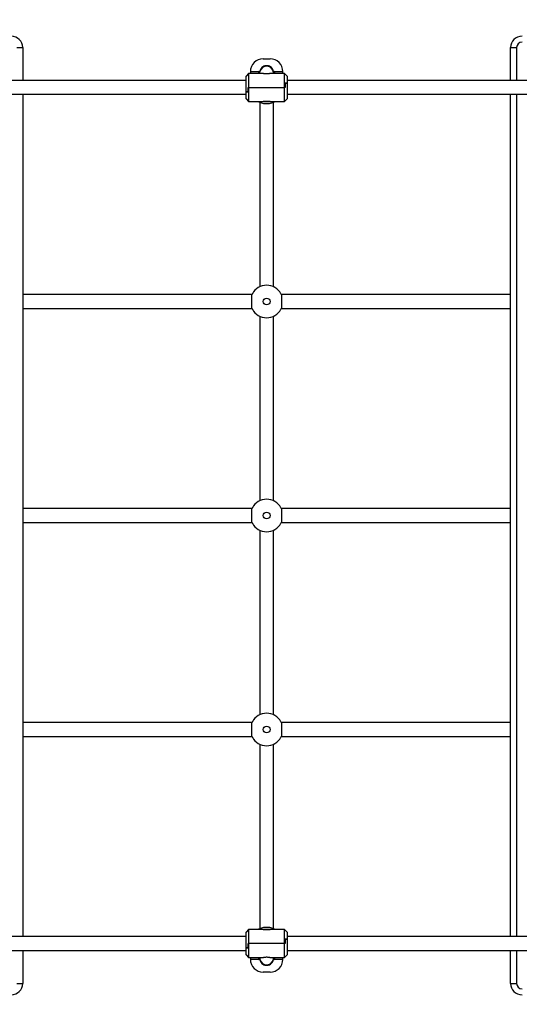
# Model space of a CAD drawing. Units: millimetres. Extents: x 297323 to 320366, y 79050 to 104535.
# Drawn here: x 311445 to 312029, y 87016 to 88167 of the extents above; entities that cross this region are included whole.
import ezdxf

# ---------------------------------------------------------------- set-up
doc = ezdxf.new("R2010")
doc.units = ezdxf.units.MM
doc.header["$PDSIZE"] = -1
doc.layers.add('размер', color=92, linetype='Continuous', lineweight=15)
doc.dimstyles.new('Размер М1.1', dxfattribs={"dimtxt": 300, "dimasz": 200, "dimexe": 1, "dimexo": 1, "dimgap": 50, "dimtad": 1, "dimdec": 0, "dimzin": 0, "dimtxsty": 'Standard', "dimcen": 2.5, "dimazin": 0, "dimtfac": 1, "dimtmove": 0, "dimatfit": 3, "dimfxl": 1, "dimtzin": 0, "dimarcsym": 0})

# ---------------------------------------------------------------- blocks, each defined once
blk = doc.blocks.new('*D17')
at = {"layer": 'Defpoints', "color": 0, "transparency": 16777216}
for p in [(314103.6, 91673), (319330.1, 91673), (303965.1, 82575.5)]:
    blk.add_point(p, dxfattribs=at)
at = {"layer": 'размер', "color": 0, "lineweight": -2, "transparency": 16777216}
for p, q in [((314104.6, 91673), (319331.1, 91673)), ((319330.1, 82775.5), (319330.1, 91473)), ((303966.1, 82575.5), (319331.1, 82575.5))]:
    blk.add_line(p, q, dxfattribs=at)
at = {"layer": 'размер', "color": 0, "transparency": 16777216}
for points in [[(319296.7, 91473), (319363.4, 91473), (319330.1, 91673)], [(319296.7, 82775.5), (319363.4, 82775.5), (319330.1, 82575.5)]]:
    blk.add_solid(points, dxfattribs=at)
at = {"layer": 'размер', "color": 0, "transparency": 16777216, "insert": (318980.1, 87578.8), "char_height": 300, "width": 1050, "attachment_point": 2, "rotation": 90}
blk.add_mtext('8900', dxfattribs=at)
blk = doc.blocks.new('*D18')
at = {"layer": 'Defpoints', "color": 0, "transparency": 16777216}
for p in [(299266.7, 87294.2), (316500.6, 86132.9), (316500.6, 80197.6)]:
    blk.add_point(p, dxfattribs=at)
at = {"layer": 'размер', "color": 0, "lineweight": -2, "transparency": 16777216}
for p, q in [((299266.7, 87293.2), (299266.7, 80196.6)), ((316500.6, 86131.9), (316500.6, 80196.6)), ((299466.7, 80197.6), (316300.6, 80197.6))]:
    blk.add_line(p, q, dxfattribs=at)
at = {"layer": 'размер', "color": 0, "transparency": 16777216}
for points in [[(299466.7, 80230.9), (299466.7, 80164.2), (299266.7, 80197.6)], [(316300.6, 80230.9), (316300.6, 80164.2), (316500.6, 80197.6)]]:
    blk.add_solid(points, dxfattribs=at)
at = {"layer": 'размер', "color": 0, "transparency": 16777216, "insert": (307821.6, 80547.6), "char_height": 300, "attachment_point": 2}
blk.add_mtext('17300', dxfattribs=at)
blk = doc.blocks.new('*D19')
at = {"layer": 'Defpoints', "color": 0, "transparency": 16777216}
for p in [(314343.6, 93673), (304127.7, 81484.6), (320333, 81484.6)]:
    blk.add_point(p, dxfattribs=at)
at = {"layer": 'размер', "color": 0, "lineweight": -2, "transparency": 16777216}
for p, q in [((314344.6, 93673), (320334, 93673)), ((320333, 93473), (320333, 81684.6)), ((304128.7, 81484.6), (320334, 81484.6))]:
    blk.add_line(p, q, dxfattribs=at)
at = {"layer": 'размер', "color": 0, "transparency": 16777216}
for points in [[(320299.7, 93473), (320366.4, 93473), (320333, 93673)], [(320299.7, 81684.6), (320366.4, 81684.6), (320333, 81484.6)]]:
    blk.add_solid(points, dxfattribs=at)
at = {"layer": 'размер', "color": 0, "transparency": 16777216, "insert": (320133, 87578.8), "char_height": 300, "attachment_point": 5, "rotation": 90}
blk.add_mtext('11900', dxfattribs=at)
blk = doc.blocks.new('*D20')
at = {"layer": 'Defpoints', "color": 0, "transparency": 16777216}
for p in [(297323.1, 87565.8), (317983.6, 87565.8), (317983.6, 79083.6)]:
    blk.add_point(p, dxfattribs=at)
at = {"layer": 'размер', "color": 0, "lineweight": -2, "transparency": 16777216}
for p, q in [((297323.1, 87564.8), (297323.1, 79082.6)), ((317983.6, 87564.8), (317983.6, 79082.6)), ((297523.1, 79083.6), (317783.6, 79083.6))]:
    blk.add_line(p, q, dxfattribs=at)
at = {"layer": 'размер', "color": 0, "transparency": 16777216}
for points in [[(297523.1, 79116.9), (297523.1, 79050.3), (297323.1, 79083.6)], [(317783.6, 79116.9), (317783.6, 79050.3), (317983.6, 79083.6)]]:
    blk.add_solid(points, dxfattribs=at)
at = {"layer": 'размер', "color": 0, "transparency": 16777216, "insert": (307500, 79283.6), "char_height": 300, "attachment_point": 5}
blk.add_mtext('20600', dxfattribs=at)

msp = doc.modelspace()

# ---------------------------------------------------------------- linework, layer by layer
at = {"color": 7, "linetype": 'Continuous', "lineweight": 25}
for p, q in [((311441.559, 88133.995), (311448.559, 88133.995)), ((311448.559, 88133.995), (311448.559, 88095.395)), ((312018.559, 88133.995), (312025.559, 88133.995)), ((312018.559, 88095.395), (312018.559, 88133.995)), ((311729.559, 88120.895), (311737.559, 88120.895)), ((311734.345, 88112.611), (311734.629, 88112.739)), ((311709.559, 88095.395), (311427.559, 88095.395)), ((311712.559, 88103.645), (311709.559, 88100.645)), ((311709.559, 88082.395), (311709.559, 88100.645)), ((311729.612, 88103.645), (311712.559, 88103.645)), ((311712.559, 88103.645), (311712.559, 88087.395)), ((311714.559, 88105.895), (311714.559, 88103.645)), ((311724.61, 88105.895), (311724.025, 88103.645)), ((311725.591, 88105.895), (311724.495, 88105.895)), ((311725.587, 88105.895), (311724.61, 88105.895)), ((311725.559, 88103.912), (311725.559, 88103.645)), ((311725.587, 88104.582), (311725.587, 88105.895)), ((311754.559, 88103.645), (311737.559, 88103.645)), ((311741.526, 88105.895), (311742.622, 88105.895)), ((311741.531, 88105.895), (311741.531, 88104.582)), ((311742.507, 88105.895), (311741.531, 88105.895)), ((311741.559, 88103.645), (311741.559, 88103.912)), ((311743.092, 88103.645), (311742.507, 88105.895)), ((311752.559, 88103.645), (311752.559, 88105.895)), ((311757.559, 88100.645), (311754.559, 88103.645)), ((311754.559, 88087.395), (311754.559, 88103.645)), ((311757.559, 88100.645), (311757.559, 88092.395)), ((312039.559, 88095.395), (311757.559, 88095.395)), ((311712.059, 88082.395), (311712.059, 88087.395)), ((311712.059, 88087.395), (311712.559, 88087.395)), ((311712.159, 88087.395), (311712.159, 88082.395)), ((311712.559, 88087.395), (311712.159, 88087.395)), ((311712.559, 88087.395), (311754.559, 88087.395)), ((311712.559, 88087.395), (311712.559, 88071.145)), ((311755.059, 88087.395), (311754.559, 88087.395)), ((311754.559, 88071.145), (311754.559, 88087.395)), ((311754.559, 88087.395), (311754.959, 88087.395)), ((311754.959, 88087.395), (311754.959, 88092.395)), ((311754.959, 88092.395), (311757.559, 88092.395)), ((311757.559, 88092.395), (311755.059, 88092.395)), ((311755.059, 88092.395), (311755.059, 88087.395)), ((311757.559, 88092.395), (311757.559, 88074.145)), ((311427.559, 88079.395), (311709.559, 88079.395)), ((311448.559, 88079.395), (311448.559, 87095.395)), ((311712.159, 88082.395), (311709.559, 88082.395)), ((311709.559, 88074.145), (311709.559, 88082.395)), ((311709.559, 88082.395), (311712.059, 88082.395)), ((311709.559, 88074.145), (311712.559, 88071.145)), ((311754.559, 88071.145), (311757.559, 88074.145)), ((311757.559, 88079.395), (312039.559, 88079.395)), ((312018.559, 87095.395), (312018.559, 88079.395)), ((311712.559, 88071.145), (311733.559, 88071.145)), ((311725.559, 88070.173), (311725.559, 87854.629)), ((311733.559, 88070.895), (311729.559, 88070.895)), ((311733.559, 88071.145), (311754.559, 88071.145)), ((311737.559, 88070.895), (311733.559, 88070.895)), ((311741.559, 87854.629), (311741.559, 88070.173)), ((311716.325, 87845.395), (311448.559, 87845.395)), ((312018.559, 87845.395), (311750.792, 87845.395)), ((311448.559, 87829.395), (311716.325, 87829.395)), ((311725.559, 87820.162), (311725.559, 87604.629)), ((311741.559, 87604.629), (311741.559, 87820.162)), ((311750.792, 87829.395), (312018.559, 87829.395)), ((311716.325, 87595.395), (311448.559, 87595.395)), ((312018.559, 87595.395), (311750.792, 87595.395)), ((311448.559, 87579.395), (311716.325, 87579.395)), ((311750.792, 87579.395), (312018.559, 87579.395)), ((311725.559, 87570.162), (311725.559, 87354.629)), ((311741.559, 87354.629), (311741.559, 87570.162)), ((311716.325, 87345.395), (311448.559, 87345.395)), ((312018.559, 87345.395), (311750.792, 87345.395)), ((311448.559, 87329.395), (311716.325, 87329.395)), ((311750.792, 87329.395), (312018.559, 87329.395)), ((311725.559, 87320.162), (311725.559, 87104.622)), ((311741.559, 87104.62), (311741.559, 87320.162)), ((311709.559, 87095.395), (311427.559, 87095.395)), ((311712.559, 87103.645), (311709.559, 87100.645)), ((311709.559, 87082.395), (311709.559, 87100.645)), ((311733.559, 87103.645), (311712.559, 87103.645)), ((311712.559, 87103.645), (311712.559, 87087.395)), ((311729.559, 87103.895), (311737.559, 87103.895)), ((311754.559, 87103.645), (311733.559, 87103.645)), ((311757.559, 87100.645), (311754.559, 87103.645)), ((311754.559, 87087.395), (311754.559, 87103.645)), ((311757.559, 87100.645), (311757.559, 87092.395)), ((312039.559, 87095.395), (311757.559, 87095.395)), ((311712.059, 87082.395), (311712.059, 87087.395)), ((311712.059, 87087.395), (311712.559, 87087.395)), ((311712.159, 87087.395), (311712.159, 87082.395)), ((311712.559, 87087.395), (311712.159, 87087.395)), ((311712.559, 87087.395), (311712.559, 87071.145)), ((311754.559, 87087.395), (311712.559, 87087.395)), ((311754.559, 87071.145), (311754.559, 87087.395)), ((311754.559, 87087.395), (311754.959, 87087.395)), ((311755.059, 87087.395), (311754.559, 87087.395)), ((311754.959, 87087.395), (311754.959, 87092.395)), ((311754.959, 87092.395), (311757.559, 87092.395)), ((311757.559, 87092.395), (311755.059, 87092.395)), ((311755.059, 87092.395), (311755.059, 87087.395)), ((311757.559, 87092.395), (311757.559, 87074.145)), ((311427.559, 87079.395), (311709.559, 87079.395)), ((311448.559, 87079.395), (311448.559, 87040.795)), ((311709.559, 87074.145), (311709.559, 87082.395)), ((311709.559, 87082.395), (311712.059, 87082.395)), ((311712.159, 87082.395), (311709.559, 87082.395)), ((311709.559, 87074.145), (311712.559, 87071.145)), ((311754.559, 87071.145), (311757.559, 87074.145)), ((311757.559, 87079.395), (312039.559, 87079.395)), ((312018.559, 87040.795), (312018.559, 87079.395)), ((311712.559, 87071.145), (311729.559, 87071.145)), ((311714.559, 87071.145), (311714.559, 87068.895)), ((311724.025, 87071.145), (311724.61, 87068.895)), ((311725.591, 87068.895), (311724.495, 87068.895)), ((311724.61, 87068.895), (311725.587, 87068.895)), ((311725.559, 87071.145), (311725.559, 87070.878)), ((311725.587, 87068.895), (311725.587, 87070.208)), ((311725.591, 87068.895), (311725.587, 87068.93)), ((311725.591, 87069.674), (311725.695, 87068.926)), ((311737.505, 87071.145), (311754.559, 87071.145)), ((311741.531, 87068.93), (311741.526, 87068.895)), ((311742.622, 87068.895), (311741.526, 87068.895)), ((311741.531, 87070.208), (311741.531, 87068.895)), ((311741.531, 87068.895), (311742.507, 87068.895)), ((311741.559, 87070.878), (311741.559, 87071.145)), ((311742.507, 87068.895), (311743.092, 87071.145)), ((311752.559, 87068.895), (311752.559, 87071.145)), ((311737.559, 87053.895), (311729.559, 87053.895)), ((311441.559, 87040.795), (311448.559, 87040.795)), ((312018.559, 87040.795), (312025.559, 87040.795))]:
    msp.add_line(p, q, dxfattribs=at)
at = {"color": 8, "linetype": 'Continuous', "lineweight": 25}
for p, q in [((312025.559, 88133.995), (312025.559, 88095.395)), ((311714.559, 88105.895), (311724.495, 88105.895)), ((311742.622, 88105.895), (311752.559, 88105.895)), ((312025.559, 88079.395), (312025.559, 87095.395)), ((312025.559, 87079.395), (312025.559, 87040.795)), ((311724.495, 87068.895), (311714.559, 87068.895)), ((311725.587, 87069.798), (311725.709, 87068.928)), ((311752.559, 87068.895), (311742.622, 87068.895))]:
    msp.add_line(p, q, dxfattribs=at)
at = {"color": 7, "linetype": 'Continuous', "lineweight": 25, "flags": 128}
for points in [[(311726.831, 88071.145), (311727.515, 88071.035), (311729.559, 88070.895)], [(311737.559, 88070.895), (311739.603, 88071.035), (311740.286, 88071.145)], [(311729.559, 87103.895), (311727.515, 87103.755), (311726.831, 87103.645)], [(311740.286, 87103.645), (311739.602, 87103.755), (311737.559, 87103.895)], [(311741.422, 87068.922), (311741.512, 87069.53), (311741.526, 87069.674)]]:
    msp.add_lwpolyline(points, dxfattribs=at)
at = {"color": 8, "linetype": 'Continuous', "lineweight": 25, "flags": 128}
msp.add_lwpolyline([(311741.408, 87068.924), (311741.512, 87069.602), (311741.531, 87069.798)], dxfattribs=at)
at = {"color": 7, "linetype": 'Continuous', "lineweight": 25}
for centre in [(311733.559, 87837.395), (311733.559, 87587.395), (311733.559, 87337.395)]:
    msp.add_circle(centre, 4, dxfattribs=at)
for centre, radius, start, end in [((311435.159, 88133.995), 13.4, 0, 90), ((312031.959, 88133.995), 13.4, 90, 180), ((312031.959, 88133.995), 6.4, 90, 180), ((311729.559, 88105.895), 15, 90, 180), ((311737.559, 88105.895), 15, 0, 90), ((311733.559, 88104.395), 8, 14.940344, 164.128377), ((311733.559, 87837.395), 19, 28.489953, 151.510047), ((311733.559, 87837.395), 19, 151.510047, 155.207134), ((311733.559, 87837.395), 19, 151.901846, 155.191834), ((311733.559, 87837.395), 19, 151.510047, 151.901846), ((311733.559, 87837.395), 19, 24.792866, 28.489953), ((311733.559, 87837.395), 19, 28.098154, 28.489953), ((311733.559, 87837.395), 19, 24.808166, 28.098154), ((311733.559, 87837.395), 19, 204.792866, 208.489953), ((311733.559, 87837.395), 19, 204.808166, 208.098154), ((311733.559, 87837.395), 19, 208.098154, 208.489953), ((311733.559, 87837.395), 19, 208.489953, 331.510047), ((311733.559, 87837.395), 19, 331.510047, 335.207134), ((311733.559, 87837.395), 19, 331.510047, 331.901846), ((311733.559, 87837.395), 19, 331.901846, 335.191834), ((311733.559, 87587.395), 19, 28.489953, 151.510047), ((311733.559, 87587.395), 19, 151.510047, 155.207134), ((311733.559, 87587.395), 19, 151.901846, 155.191834), ((311733.559, 87587.395), 19, 151.510047, 151.901846), ((311733.559, 87587.395), 19, 24.792866, 28.489953), ((311733.559, 87587.395), 19, 28.098154, 28.489953), ((311733.559, 87587.395), 19, 24.808166, 28.098154), ((311733.559, 87587.395), 19, 204.792866, 208.489953), ((311733.559, 87587.395), 19, 204.808166, 208.098154), ((311733.559, 87587.395), 19, 208.098154, 208.489953), ((311733.559, 87587.395), 19, 208.489953, 331.510047), ((311733.559, 87587.395), 19, 331.510047, 335.207134), ((311733.559, 87587.395), 19, 331.510047, 331.901846), ((311733.559, 87587.395), 19, 331.901846, 335.191834), ((311733.559, 87337.395), 19, 28.489953, 151.510047), ((311733.559, 87337.395), 19, 151.510047, 155.207134), ((311733.559, 87337.395), 19, 151.901846, 155.191834), ((311733.559, 87337.395), 19, 151.510047, 151.901846), ((311733.559, 87337.395), 19, 24.792866, 28.489953), ((311733.559, 87337.395), 19, 28.098154, 28.489953), ((311733.559, 87337.395), 19, 24.808166, 28.098154), ((311733.559, 87337.395), 19, 204.792866, 208.489953), ((311733.559, 87337.395), 19, 204.808166, 208.098154), ((311733.559, 87337.395), 19, 208.098154, 208.489953), ((311733.559, 87337.395), 19, 208.489953, 331.510047), ((311733.559, 87337.395), 19, 331.510047, 335.207134), ((311733.559, 87337.395), 19, 331.510047, 331.901846), ((311733.559, 87337.395), 19, 331.901846, 335.191834), ((311729.559, 87068.895), 15, 180, 270), ((311733.559, 87070.395), 8, 196.752416, 345.023869), ((311737.559, 87068.895), 15, 270, 0), ((311435.159, 87040.795), 13.4, 270, 0), ((312031.959, 87040.795), 13.4, 180, 270), ((312031.959, 87040.795), 6.4, 180, 270)]:
    msp.add_arc(centre, radius, start, end, dxfattribs=at)
at = {"color": 8, "linetype": 'Continuous', "lineweight": 25}
for centre, radius, start, end in [((311733.557, 88104.297), 8.004, 4.991683, 163.43383), ((311733.558, 87070.5), 8.008, 197.196244, 344.568512)]:
    msp.add_arc(centre, radius, start, end, dxfattribs=at)
at = {"color": 7, "linetype": 'Continuous', "lineweight": 25}
for centre, major_axis, ratio, start_param, end_param in [((311733.559, 88004.674), (0, 115.168), 0.16497681, 0.49724348, 0.5367716), ((311733.559, 88004.674), (0, 115.168), 0.16497681, 5.7464137, 5.78594182), ((311733.559, 87170.116), (0, 115.168), 0.16497681, 2.60482105, 2.64434917), ((311733.559, 87067.836), (19, 0), 0.06343443, 2.00378051, 2.06803981), ((311733.559, 87067.836), (19, 0), 0.06343443, 1.07355284, 1.13781214), ((311733.559, 87170.116), (0, 115.168), 0.16497681, 3.63883614, 3.67836426)]:
    msp.add_ellipse(centre, major_axis=major_axis, ratio=ratio, start_param=start_param, end_param=end_param, dxfattribs=at)
for points, knots in [([(311741.526, 88105.895), (311741.319, 88106.774), (311740.906, 88108.53), (311739.227, 88110.724), (311736.975, 88112.269), (311734.318, 88112.979), (311731.578, 88112.771), (311729.057, 88111.669), (311727.056, 88109.795), (311725.942, 88107.734), (311725.682, 88106.373), (311725.591, 88105.895)], [0, 0, 0, 0, 0.11668794, 0.23337999, 0.35026514, 0.46759994, 0.58488741, 0.70206033, 0.81942749, 0.93662046, 1, 1, 1, 1]), ([(311732.672, 88112.693), (311732.516, 88112.624), (311732.2, 88112.483), (311731.866, 88112.346), (311731.697, 88112.277)], [0, 0, 0, 0, 0.49215776, 1, 1, 1, 1]), ([(311734.42, 88112.653), (311734.361, 88112.624), (311734.193, 88112.543), (311733.86, 88112.443), (311733.613, 88112.368), (311733.53, 88112.343)], [0, 0, 0, 0, 0.26459792, 0.75129453, 1, 1, 1, 1]), ([(311737.559, 88103.645), (311737.516, 88103.634), (311737.43, 88103.613), (311736.763, 88103.461), (311735.771, 88103.287), (311734.512, 88103.155), (311733.153, 88103.131), (311731.861, 88103.221), (311730.745, 88103.385), (311729.95, 88103.549), (311729.552, 88103.647), (311729.599, 88103.636), (311729.612, 88103.632)], [0, 0, 0, 0, 0.10519943, 0.2103266, 0.31734599, 0.4258713, 0.53226525, 0.6361868, 0.74115465, 0.84901257, 0.95718923, 1, 1, 1, 1]), ([(311723.609, 88071.145), (311723.872, 88070.986), (311724.793, 88070.425), (311726.528, 88069.712), (311728.789, 88069.015), (311731.152, 88068.6), (311733.472, 88068.464), (311735.835, 88068.588), (311738.234, 88068.985), (311740.613, 88069.718), (311742.385, 88070.454), (311743.278, 88071.002), (311743.51, 88071.145)], [0, 0, 0, 0, 0.04443615, 0.15582179, 0.26929059, 0.38498718, 0.49996513, 0.60249189, 0.72448455, 0.84861077, 0.96059955, 1, 1, 1, 1]), ([(311716.31, 87829.428), (311716.266, 87829.635), (311716.179, 87830.048), (311716.185, 87831.727), (311716.238, 87833.979), (311716.281, 87836.636), (311716.267, 87839.376), (311716.211, 87841.896), (311716.174, 87843.898), (311716.208, 87845.012), (311716.283, 87845.272), (311716.31, 87845.363)], [0, 0, 0, 0, 0.11668794, 0.23337999, 0.35026514, 0.46759994, 0.58488741, 0.70206033, 0.81942749, 0.93662046, 1, 1, 1, 1]), ([(311750.807, 87845.363), (311750.851, 87845.156), (311750.938, 87844.742), (311750.932, 87843.063), (311750.879, 87840.812), (311750.836, 87838.155), (311750.85, 87835.415), (311750.906, 87832.894), (311750.943, 87830.893), (311750.909, 87829.778), (311750.834, 87829.519), (311750.807, 87829.428)], [0, 0, 0, 0, 0.11668794, 0.23337999, 0.35026514, 0.46759994, 0.58488741, 0.70206033, 0.81942749, 0.93662046, 1, 1, 1, 1]), ([(311716.31, 87579.428), (311716.266, 87579.635), (311716.179, 87580.048), (311716.185, 87581.727), (311716.238, 87583.979), (311716.281, 87586.636), (311716.267, 87589.376), (311716.211, 87591.896), (311716.174, 87593.898), (311716.208, 87595.012), (311716.283, 87595.272), (311716.31, 87595.363)], [0, 0, 0, 0, 0.11668794, 0.23337999, 0.35026514, 0.46759994, 0.58488741, 0.70206033, 0.81942749, 0.93662046, 1, 1, 1, 1]), ([(311750.807, 87595.363), (311750.851, 87595.156), (311750.938, 87594.742), (311750.932, 87593.063), (311750.879, 87590.812), (311750.836, 87588.155), (311750.85, 87585.415), (311750.906, 87582.894), (311750.943, 87580.893), (311750.909, 87579.778), (311750.834, 87579.519), (311750.807, 87579.428)], [0, 0, 0, 0, 0.11668794, 0.23337999, 0.35026514, 0.46759994, 0.58488741, 0.70206033, 0.81942749, 0.93662046, 1, 1, 1, 1]), ([(311716.31, 87329.428), (311716.266, 87329.635), (311716.179, 87330.048), (311716.185, 87331.727), (311716.238, 87333.979), (311716.281, 87336.636), (311716.267, 87339.376), (311716.211, 87341.896), (311716.174, 87343.898), (311716.208, 87345.012), (311716.283, 87345.272), (311716.31, 87345.363)], [0, 0, 0, 0, 0.11668794, 0.23337999, 0.35026514, 0.46759994, 0.58488741, 0.70206033, 0.81942749, 0.93662046, 1, 1, 1, 1]), ([(311750.807, 87345.363), (311750.851, 87345.156), (311750.938, 87344.742), (311750.932, 87343.063), (311750.879, 87340.812), (311750.836, 87338.155), (311750.85, 87335.415), (311750.906, 87332.894), (311750.943, 87330.893), (311750.909, 87329.778), (311750.834, 87329.519), (311750.807, 87329.428)], [0, 0, 0, 0, 0.11668794, 0.23337999, 0.35026514, 0.46759994, 0.58488741, 0.70206033, 0.81942749, 0.93662046, 1, 1, 1, 1]), ([(311743.515, 87103.645), (311743.307, 87103.774), (311742.445, 87104.307), (311740.776, 87105.007), (311738.527, 87105.727), (311736.152, 87106.168), (311733.694, 87106.334), (311731.186, 87106.199), (311728.669, 87105.755), (311726.298, 87104.993), (311724.596, 87104.271), (311723.768, 87103.753), (311723.597, 87103.645)], [0, 0, 0, 0, 0.03523514, 0.14638114, 0.2595888, 0.37501629, 0.49269592, 0.6126274, 0.73478789, 0.85899312, 0.97080399, 1, 1, 1, 1]), ([(311729.559, 87071.145), (311729.601, 87071.156), (311729.687, 87071.178), (311730.354, 87071.33), (311731.346, 87071.504), (311732.605, 87071.636), (311733.964, 87071.659), (311735.256, 87071.569), (311736.372, 87071.405), (311737.167, 87071.241), (311737.565, 87071.144), (311737.518, 87071.155), (311737.505, 87071.158)], [0, 0, 0, 0, 0.10519943, 0.2103266, 0.31734599, 0.4258713, 0.53226525, 0.6361868, 0.74115465, 0.84901257, 0.95718923, 1, 1, 1, 1]), ([(311725.591, 87068.895), (311725.798, 87068.017), (311726.212, 87066.261), (311727.891, 87064.067), (311730.142, 87062.521), (311732.799, 87061.812), (311735.539, 87062.02), (311738.06, 87063.122), (311740.061, 87064.995), (311741.175, 87067.056), (311741.435, 87068.418), (311741.526, 87068.895)], [0, 0, 0, 0, 0.11668794, 0.23337999, 0.35026514, 0.46759994, 0.58488741, 0.70206033, 0.81942749, 0.93662046, 1, 1, 1, 1]), ([(311735.424, 87062.358), (311735.505, 87062.391), (311735.699, 87062.47), (311735.679, 87062.59), (311735.462, 87062.671), (311735.378, 87062.702)], [0, 0, 0, 0, 0.30610134, 0.72926298, 1, 1, 1, 1])]:
    msp.add_open_spline(points, degree=3, knots=knots, dxfattribs=at)

# ---------------------------------------------------------------- dimensions: what is measured, and where the dimension line sits
at = {"layer": 'размер'}
dim = msp.add_linear_dim(base=(320333.037, 81484.621), p1=(314343.559, 93672.963), p2=(304127.673, 81484.621), angle=90, text='11900', dimstyle='Размер М1.1', dxfattribs=at)
dim.commit()
dim.dimension.update_dxf_attribs({"geometry": '*D19', "text_midpoint": (320133.037, 87578.792)})
dim = msp.add_linear_dim(base=(319330.055, 91672.963), p1=(303965.07, 82575.476), p2=(314103.559, 91672.963), angle=90, text='8900', dimstyle='Размер М1.1', dxfattribs=at)
dim.commit()
dim.dimension.update_dxf_attribs({"geometry": '*D17', "text_midpoint": (319330.055, 87578.792), "dimtype": 160})
for base, p1, p2, text, picture, middle in [((317983.559, 79083.588), (297323.092, 87565.784), (317983.559, 87565.784), '20600', '*D20', (307500.036, 79083.588)), ((316500.559, 80197.561), (299266.681, 87294.177), (316500.559, 86132.895), '17300', '*D18', (307821.563, 80197.561))]:
    dim = msp.add_linear_dim(base=base, p1=p1, p2=p2, text=text, dimstyle='Размер М1.1', dxfattribs=at)
    dim.commit()
    dim.dimension.update_dxf_attribs({"geometry": picture, "text_midpoint": middle, "dimtype": 160})

doc.saveas('drawing.dxf')
